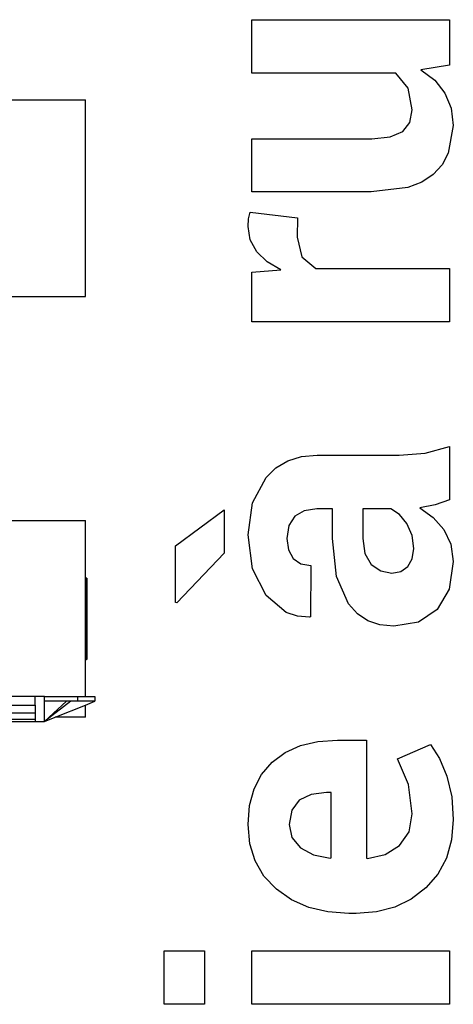
# Model space of a CAD drawing. Extents: x -29 to 28.9, y -17.1 to 17.
# Drawn here: x -24.3 to -24.1, y 4.1 to 4.7 of the extents above; entities that cross this region are included whole.
import ezdxf

# ---------------------------------------------------------------- set-up
doc = ezdxf.new("R2010")
doc.units = 0
doc.layers.get('0').update_dxf_attribs({"linetype": 'CONTINUOUS'})

msp = doc.modelspace()

# ---------------------------------------------------------------- linework, layer by layer
for p, q in [((-24.19413, 4.65314), (-24.19413, 4.68716)), ((-24.19413, 4.68716), (-24.06808, 4.68716)), ((-24.06808, 4.68716), (-24.06808, 4.65815)), ((-24.10224, 4.65314), (-24.19413, 4.65314)), ((-24.09447, 4.64359), (-24.10224, 4.65314)), ((-24.06808, 4.65815), (-24.08625, 4.65512)), ((-24.08625, 4.65512), (-24.07749, 4.64851)), ((-24.07749, 4.64851), (-24.07099, 4.64032)), ((-24.09185, 4.62961), (-24.09447, 4.64359)), ((-24.07099, 4.64032), (-24.06697, 4.63068)), ((-24.43924, 4.63608), (-24.30006, 4.63608)), ((-24.30006, 4.51072), (-24.30006, 4.63608)), ((-24.09335, 4.62163), (-24.09185, 4.62961)), ((-24.06697, 4.63068), (-24.06563, 4.6197)), ((-24.09786, 4.61586), (-24.09335, 4.62163)), ((-24.10581, 4.61237), (-24.09786, 4.61586)), ((-24.06563, 4.6197), (-24.06882, 4.60195)), ((-24.19413, 4.5773), (-24.19413, 4.6112)), ((-24.19413, 4.6112), (-24.11765, 4.6112)), ((-24.11765, 4.6112), (-24.10581, 4.61237)), ((-24.06882, 4.60195), (-24.07281, 4.59471)), ((-24.07281, 4.59471), (-24.07839, 4.58854)), ((-24.08565, 4.58362), (-24.09469, 4.58011)), ((-24.07839, 4.58854), (-24.08565, 4.58362)), ((-24.11806, 4.5773), (-24.19413, 4.5773)), ((-24.09469, 4.58011), (-24.11806, 4.5773)), ((-24.19605, 4.56012), (-24.19506, 4.56449)), ((-24.19506, 4.56449), (-24.16489, 4.56087)), ((-24.19646, 4.5554), (-24.19605, 4.56012)), ((-24.16489, 4.56087), (-24.16524, 4.54841)), ((-24.19508, 4.54673), (-24.19646, 4.5554)), ((-24.19093, 4.53915), (-24.19508, 4.54673)), ((-24.16524, 4.54841), (-24.16209, 4.53594)), ((-24.1843, 4.53275), (-24.19093, 4.53915)), ((-24.17549, 4.52767), (-24.1843, 4.53275)), ((-24.16209, 4.53594), (-24.15324, 4.52849)), ((-24.19413, 4.52616), (-24.17549, 4.52767)), ((-24.15324, 4.52849), (-24.06808, 4.52849)), ((-24.06808, 4.52849), (-24.06808, 4.49459)), ((-24.19413, 4.49459), (-24.19413, 4.52616)), ((-24.34926, 4.51072), (-24.30006, 4.51072)), ((-24.06808, 4.49459), (-24.19413, 4.49459)), ((-24.08357, 4.41077), (-24.06808, 4.41502)), ((-24.06808, 4.41502), (-24.06808, 4.381)), ((-24.17108, 4.40591), (-24.1623, 4.40855)), ((-24.1623, 4.40855), (-24.15231, 4.40943)), ((-24.15231, 4.40943), (-24.10023, 4.40943)), ((-24.10023, 4.40943), (-24.08357, 4.41077)), ((-24.18498, 4.39533), (-24.17864, 4.4015)), ((-24.17864, 4.4015), (-24.17108, 4.40591)), ((-24.19359, 4.37911), (-24.18498, 4.39533)), ((-24.19646, 4.35864), (-24.19359, 4.37911)), ((-24.07717, 4.3778), (-24.08695, 4.37588)), ((-24.08695, 4.37588), (-24.07854, 4.36981)), ((-24.06808, 4.381), (-24.07717, 4.3778)), ((-24.24259, 4.35165), (-24.2116, 4.3746)), ((-24.2116, 4.3746), (-24.2116, 4.34699)), ((-24.16664, 4.37052), (-24.17039, 4.36461)), ((-24.16061, 4.3741), (-24.16664, 4.37052)), ((-24.15254, 4.3753), (-24.16061, 4.3741)), ((-24.14252, 4.3753), (-24.15254, 4.3753)), ((-24.14252, 4.35631), (-24.14252, 4.3753)), ((-24.10548, 4.3753), (-24.1233, 4.3753)), ((-24.1233, 4.3753), (-24.1233, 4.35631)), ((-24.1, 4.37171), (-24.10548, 4.3753)), ((-24.09522, 4.36586), (-24.1, 4.37171)), ((-24.07854, 4.36981), (-24.07169, 4.36207)), ((-24.34926, 4.36779), (-24.30006, 4.36779)), ((-24.30006, 4.33115), (-24.30006, 4.36779)), ((-24.17039, 4.36461), (-24.17165, 4.35642)), ((-24.0919, 4.35838), (-24.09522, 4.36586)), ((-24.19356, 4.33706), (-24.19646, 4.35864)), ((-24.0908, 4.3499), (-24.0919, 4.35838)), ((-24.07169, 4.36207), (-24.06715, 4.35268)), ((-24.24259, 4.31565), (-24.24259, 4.35165)), ((-24.17165, 4.35642), (-24.17064, 4.3491)), ((-24.13997, 4.33221), (-24.14252, 4.35631)), ((-24.1233, 4.35631), (-24.12195, 4.34678)), ((-24.06715, 4.35268), (-24.06563, 4.34163)), ((-24.2116, 4.34699), (-24.24189, 4.31542)), ((-24.17064, 4.3491), (-24.16763, 4.34367)), ((-24.12195, 4.34678), (-24.11788, 4.33988)), ((-24.09176, 4.34343), (-24.0908, 4.3499)), ((-24.16763, 4.34367), (-24.16284, 4.3403)), ((-24.16284, 4.3403), (-24.1565, 4.33918)), ((-24.1565, 4.33918), (-24.15662, 4.30633)), ((-24.11788, 4.33988), (-24.1119, 4.33569)), ((-24.0991, 4.33534), (-24.09464, 4.33848)), ((-24.09464, 4.33848), (-24.09176, 4.34343)), ((-24.06563, 4.34163), (-24.06818, 4.3241)), ((-24.18487, 4.32008), (-24.19356, 4.33706)), ((-24.13233, 4.31466), (-24.13997, 4.33221)), ((-24.1119, 4.33569), (-24.10478, 4.33429)), ((-24.10478, 4.33429), (-24.0991, 4.33534)), ((-24.30006, 4.33115), (-24.29995, 4.33115)), ((-24.30006, 4.31867), (-24.30006, 4.33115)), ((-24.29977, 4.33115), (-24.29995, 4.33115)), ((-24.29995, 4.31867), (-24.29995, 4.33115)), ((-24.29977, 4.31867), (-24.29977, 4.33115)), ((-24.2997, 4.33115), (-24.29977, 4.33115)), ((-24.2997, 4.33115), (-24.2995, 4.33115)), ((-24.2997, 4.33115), (-24.2997, 4.27914)), ((-24.29929, 4.33115), (-24.2995, 4.33115)), ((-24.2995, 4.27914), (-24.2995, 4.33115)), ((-24.29929, 4.27914), (-24.29929, 4.33115)), ((-24.29929, 4.33115), (-24.29915, 4.33115)), ((-24.29915, 4.33115), (-24.29915, 4.27914)), ((-24.2991, 4.33115), (-24.29915, 4.33115)), ((-24.29915, 4.33115), (-24.29912, 4.33115)), ((-24.29912, 4.33115), (-24.2991, 4.33115)), ((-24.29912, 4.27914), (-24.29912, 4.33115)), ((-24.2991, 4.33115), (-24.2991, 4.27914)), ((-24.17218, 4.30927), (-24.18487, 4.32008)), ((-24.06818, 4.3241), (-24.07583, 4.31111)), ((-24.30006, 4.31867), (-24.29995, 4.31867)), ((-24.30006, 4.29163), (-24.30006, 4.31867)), ((-24.29995, 4.31867), (-24.29977, 4.31867)), ((-24.29995, 4.29163), (-24.29995, 4.31867)), ((-24.29977, 4.31867), (-24.29977, 4.29163)), ((-24.24189, 4.31542), (-24.24259, 4.31565)), ((-24.12671, 4.30842), (-24.13233, 4.31466)), ((-24.16502, 4.30677), (-24.17218, 4.30927)), ((-24.15732, 4.30621), (-24.16502, 4.30677)), ((-24.12005, 4.30396), (-24.12671, 4.30842)), ((-24.07583, 4.31111), (-24.08787, 4.30307)), ((-24.15662, 4.30633), (-24.15732, 4.30621)), ((-24.11235, 4.30128), (-24.12005, 4.30396)), ((-24.10361, 4.30039), (-24.11235, 4.30128)), ((-24.08787, 4.30307), (-24.10361, 4.30039)), ((-24.30006, 4.29163), (-24.29995, 4.29163)), ((-24.30006, 4.27914), (-24.30006, 4.29163)), ((-24.29995, 4.27914), (-24.29995, 4.29163)), ((-24.29995, 4.29163), (-24.29977, 4.29163)), ((-24.29977, 4.27914), (-24.29977, 4.29163)), ((-24.30006, 4.27914), (-24.29995, 4.27914)), ((-24.30006, 4.25554), (-24.30006, 4.27914)), ((-24.29995, 4.27914), (-24.29977, 4.27914)), ((-24.29977, 4.27914), (-24.2997, 4.27914)), ((-24.2997, 4.27914), (-24.2995, 4.27914)), ((-24.29929, 4.27914), (-24.2995, 4.27914)), ((-24.29915, 4.27914), (-24.29929, 4.27914)), ((-24.2991, 4.27914), (-24.29915, 4.27914)), ((-24.29915, 4.27914), (-24.29912, 4.27914)), ((-24.29912, 4.27914), (-24.2991, 4.27914)), ((-24.33216, 4.25554), (-24.34926, 4.25554)), ((-24.32616, 4.25554), (-24.33216, 4.25554)), ((-24.33216, 4.25011), (-24.33216, 4.25554)), ((-24.32616, 4.25254), (-24.32616, 4.25554)), ((-24.32616, 4.25554), (-24.30506, 4.25554)), ((-24.32616, 4.23967), (-24.3121, 4.25254)), ((-24.3121, 4.25254), (-24.32616, 4.25254)), ((-24.30948, 4.25254), (-24.32616, 4.23967)), ((-24.32616, 4.23967), (-24.32616, 4.25254)), ((-24.30948, 4.25254), (-24.3121, 4.25254)), ((-24.30506, 4.25254), (-24.30948, 4.25254)), ((-24.30506, 4.25554), (-24.30506, 4.25254)), ((-24.30506, 4.25554), (-24.30006, 4.25554)), ((-24.29406, 4.25254), (-24.30506, 4.25254)), ((-24.30006, 4.25554), (-24.29406, 4.25554)), ((-24.30006, 4.25013), (-24.29406, 4.25254)), ((-24.29406, 4.25554), (-24.29406, 4.25254)), ((-24.56076, 4.25011), (-24.33216, 4.25011)), ((-24.56076, 4.2451), (-24.33216, 4.2451)), ((-24.33216, 4.25011), (-24.33216, 4.2451)), ((-24.33216, 4.2451), (-24.33216, 4.24117)), ((-24.31929, 4.24242), (-24.30006, 4.25013)), ((-24.30006, 4.24242), (-24.30006, 4.25013)), ((-24.34926, 4.24117), (-24.33216, 4.24117)), ((-24.34926, 4.23967), (-24.33216, 4.23967)), ((-24.33216, 4.24117), (-24.33216, 4.23967)), ((-24.33216, 4.23967), (-24.32616, 4.23967)), ((-24.32616, 4.23967), (-24.31929, 4.24242)), ((-24.30006, 4.24242), (-24.31929, 4.24242)), ((-24.163, 4.22429), (-24.15192, 4.22693)), ((-24.15192, 4.22693), (-24.13949, 4.22781)), ((-24.13949, 4.22781), (-24.12097, 4.22781)), ((-24.12097, 4.22781), (-24.12097, 4.15256)), ((-24.18108, 4.21372), (-24.17272, 4.21988)), ((-24.17272, 4.21988), (-24.163, 4.22429)), ((-24.10128, 4.21581), (-24.08026, 4.22502)), ((-24.08026, 4.22502), (-24.07448, 4.21613)), ((-24.18781, 4.20596), (-24.18108, 4.21372)), ((-24.09412, 4.1995), (-24.10128, 4.21581)), ((-24.07448, 4.21613), (-24.06979, 4.20486)), ((-24.19261, 4.19677), (-24.18781, 4.20596)), ((-24.06979, 4.20486), (-24.06667, 4.1917)), ((-24.1955, 4.18615), (-24.19261, 4.19677)), ((-24.14648, 4.19449), (-24.15622, 4.19323)), ((-24.14345, 4.19449), (-24.14648, 4.19449)), ((-24.14345, 4.15279), (-24.14345, 4.19449)), ((-24.09185, 4.18075), (-24.09412, 4.1995)), ((-24.16378, 4.18943), (-24.16863, 4.18306)), ((-24.15622, 4.19323), (-24.16378, 4.18943)), ((-24.06667, 4.1917), (-24.06563, 4.17714)), ((-24.19646, 4.17411), (-24.1955, 4.18615)), ((-24.16863, 4.18306), (-24.17025, 4.17411)), ((-24.09385, 4.16938), (-24.09185, 4.18075)), ((-24.06563, 4.17714), (-24.06673, 4.16419)), ((-24.19537, 4.16178), (-24.19646, 4.17411)), ((-24.17025, 4.17411), (-24.16844, 4.16566)), ((-24.09985, 4.16065), (-24.09385, 4.16938)), ((-24.16844, 4.16566), (-24.16302, 4.1592)), ((-24.06673, 4.16419), (-24.07, 4.15261)), ((-24.192, 4.15077), (-24.19537, 4.16178)), ((-24.16302, 4.1592), (-24.15467, 4.15477)), ((-24.10896, 4.15487), (-24.09985, 4.16065)), ((-24.18635, 4.14107), (-24.192, 4.15077)), ((-24.15467, 4.15477), (-24.14404, 4.15244)), ((-24.14404, 4.15244), (-24.14345, 4.15279)), ((-24.12097, 4.15256), (-24.12027, 4.15232)), ((-24.12027, 4.15232), (-24.10896, 4.15487)), ((-24.07, 4.15261), (-24.07546, 4.14241)), ((-24.1784, 4.13269), (-24.18635, 4.14107)), ((-24.07546, 4.14241), (-24.08311, 4.13357)), ((-24.1687, 4.12594), (-24.1784, 4.13269)), ((-24.08311, 4.13357), (-24.09244, 4.12643)), ((-24.15775, 4.12112), (-24.1687, 4.12594)), ((-24.09244, 4.12643), (-24.10294, 4.12134)), ((-24.14557, 4.11822), (-24.15775, 4.12112)), ((-24.10294, 4.12134), (-24.11463, 4.11828)), ((-24.13215, 4.11726), (-24.14557, 4.11822)), ((-24.12749, 4.11726), (-24.13215, 4.11726)), ((-24.11463, 4.11828), (-24.12749, 4.11726)), ((-24.24981, 4.05936), (-24.24981, 4.09338)), ((-24.24981, 4.09338), (-24.2243, 4.09338)), ((-24.2243, 4.09338), (-24.2243, 4.05936)), ((-24.19413, 4.05936), (-24.19413, 4.09338)), ((-24.19413, 4.09338), (-24.06808, 4.09338)), ((-24.06808, 4.09338), (-24.06808, 4.05936)), ((-24.2243, 4.05936), (-24.24981, 4.05936)), ((-24.06808, 4.05936), (-24.19413, 4.05936))]:
    msp.add_line(p, q)

doc.saveas('drawing.dxf')
